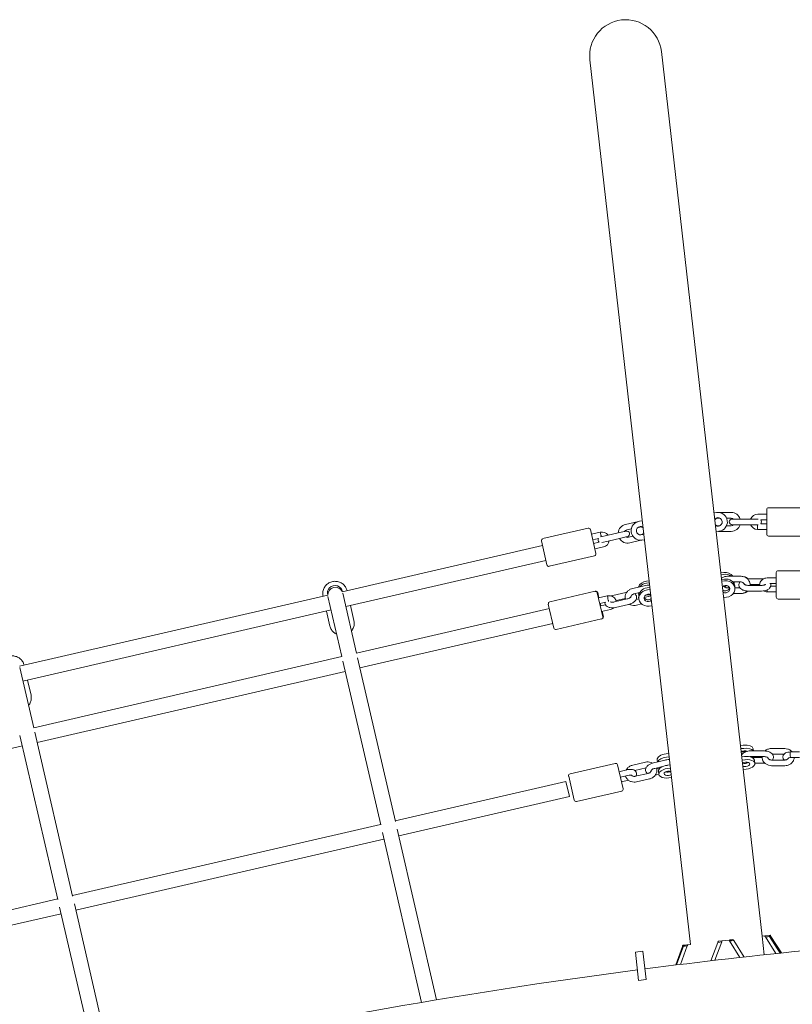
# Model space of a CAD drawing. Units: millimetres. Extents: x 2007 to 3125, y 503 to 958.
# Drawn here: x 2414 to 2495, y 854 to 958 of the extents above; entities that cross this region are included whole.
import ezdxf

# ---------------------------------------------------------------- set-up
doc = ezdxf.new("R2010")
doc.units = ezdxf.units.MM
doc.header["$LTSCALE"] = 10
doc.layers.add('Widoczne (ISO)', color=7, linetype='Continuous', lineweight=50)

msp = doc.modelspace()

# ---------------------------------------------------------------- linework, layer by layer
at = {"layer": 'Widoczne (ISO)', "lineweight": 13}
for p, q in [((2491.98, 861.07), (2481.34, 954.47)), ((2473.78, 953.61), (2484.42, 860.21)), ((2487.19, 905.82), (2486.89, 905.78)), ((2487.3, 905.82), (2488.7, 905.82)), ((2492.45, 905.62), (2491.5, 905.62)), ((2492.45, 903.52), (2492.45, 906.12)), ((2492.65, 906.32), (2497.55, 906.32)), ((2477.55, 904.55), (2478.91, 904.87)), ((2479.33, 904.92), (2479.03, 904.89)), ((2487.3, 905.22), (2487.51, 905.22)), ((2487.51, 904.42), (2487.3, 904.42)), ((2488.22, 905.22), (2488.7, 905.22)), ((2488.7, 904.42), (2488.22, 904.42)), ((2489.5, 905.12), (2488.8, 905.12)), ((2488.8, 904.52), (2489.5, 904.52)), ((2489.5, 905.12), (2490.9, 905.12)), ((2489.5, 904.52), (2490.9, 904.52)), ((2491.56, 905.12), (2490.9, 905.12)), ((2490.9, 904.52), (2491.56, 904.52)), ((2492.45, 905.02), (2491.82, 905.02)), ((2491.82, 904.62), (2492.45, 904.62)), ((2473.59, 904.15), (2468.81, 903.05)), ((2473.83, 904), (2474.41, 901.47)), ((2474.88, 903.73), (2473.94, 903.51)), ((2474.88, 903.73), (2474.94, 903.44)), ((2474.88, 903.73), (2474.88, 903.73)), ((2476.92, 903.69), (2475.56, 903.38)), ((2477.61, 903.85), (2476.92, 903.69)), ((2477.68, 903.97), (2478.16, 904.08)), ((2478.85, 904.24), (2479.05, 904.28)), ((2479.23, 903.5), (2479.03, 903.46)), ((2487.11, 903.8), (2487.42, 903.83)), ((2488.7, 903.82), (2487.36, 903.82)), ((2491.48, 904.02), (2491.48, 904.32)), ((2491.48, 904.02), (2491.48, 904.02)), ((2491.48, 904.02), (2492.45, 904.02)), ((2469.25, 900.28), (2468.66, 902.81)), ((2474.68, 903.07), (2474.07, 902.93)), ((2474.16, 902.54), (2474.77, 902.68)), ((2475.56, 903.38), (2474.91, 903.23)), ((2475.05, 902.64), (2475.7, 902.79)), ((2477.06, 903.11), (2475.7, 902.79)), ((2477.06, 903.11), (2477.74, 903.26)), ((2478.34, 903.3), (2477.86, 903.19)), ((2479.31, 902.91), (2478, 902.6)), ((2479.25, 902.9), (2479.55, 902.93)), ((2492.65, 903.32), (2497.55, 903.32)), ((2447.63, 897.44), (2468.77, 902.32)), ((2474.3, 901.96), (2475.22, 902.17)), ((2448.01, 895.89), (2469.13, 900.76)), ((2474.26, 901.23), (2469.49, 900.13)), ((2487.61, 899.44), (2487.91, 899.48)), ((2487.63, 899.24), (2487.93, 899.28)), ((2493.46, 896.87), (2493.46, 899.47)), ((2493.66, 899.67), (2498.56, 899.67)), ((2479.75, 898.55), (2480.05, 898.58)), ((2479.77, 898.35), (2480.07, 898.38)), ((2487.99, 898.78), (2487.69, 898.75)), ((2488.01, 898.58), (2487.71, 898.55)), ((2488.31, 899.08), (2489.71, 899.08)), ((2488.88, 898.48), (2489.71, 898.48)), ((2489.71, 899.08), (2489.77, 899.08)), ((2491.91, 898.82), (2490.51, 898.82)), ((2491.71, 898.22), (2490.71, 898.22)), ((2493.46, 898.9), (2492.51, 898.9)), ((2493.46, 898.3), (2492.78, 898.3)), ((2449.14, 890.96), (2447.68, 897.3)), ((2448.13, 897.56), (2448.13, 897.57)), ((2474.32, 897.49), (2469.54, 896.39)), ((2474.37, 897.5), (2474.32, 897.49)), ((2474.56, 897.34), (2475.14, 894.81)), ((2474.61, 897.35), (2474.74, 896.8)), ((2476.21, 897.05), (2477.58, 897.37)), ((2478.3, 897.8), (2479.66, 898.11)), ((2478.43, 897.22), (2479.03, 897.35)), ((2480.13, 897.88), (2479.83, 897.85)), ((2480.15, 897.69), (2479.85, 897.65)), ((2488.53, 897.86), (2488.31, 897.86)), ((2489.71, 897.26), (2488.94, 897.26)), ((2489.11, 897.83), (2489.08, 898.03)), ((2489.62, 897.86), (2489.1, 897.86)), ((2489.77, 897.26), (2489.71, 897.26)), ((2490.51, 898.12), (2491.91, 898.12)), ((2490.51, 897.52), (2491.91, 897.52)), ((2492.49, 897.43), (2492.49, 897.43)), ((2492.49, 897.43), (2493.46, 897.43)), ((2492.89, 898.03), (2493.46, 898.03)), ((2413.53, 889.57), (2446.1, 897.09)), ((2445.6, 896.97), (2445.6, 896.98)), ((2446.12, 896.94), (2447.58, 890.6)), ((2469.98, 893.61), (2469.39, 896.15)), ((2475.62, 897), (2474.68, 896.79)), ((2475.48, 896.36), (2474.82, 896.2)), ((2474.87, 896.22), (2474.93, 895.95)), ((2475.63, 897), (2475.62, 897)), ((2477.73, 896.69), (2476.37, 896.37)), ((2476.54, 896.51), (2477.52, 896.74)), ((2478.95, 896.7), (2478.66, 896.64)), ((2479.24, 896.16), (2478.71, 896.03)), ((2478.96, 896.68), (2478.93, 896.88)), ((2479.94, 896.93), (2479.51, 896.83)), ((2487.91, 896.83), (2488.21, 896.86)), ((2493.66, 896.67), (2498.56, 896.67)), ((2413.9, 888.01), (2446.45, 895.53)), ((2446.33, 893.82), (2445.96, 895.41)), ((2448.86, 894.41), (2448.49, 896)), ((2469.5, 895.66), (2449.14, 890.96)), ((2474.88, 895.94), (2475.43, 896.07)), ((2475.01, 895.36), (2475.94, 895.57)), ((2475.07, 895.37), (2475.2, 894.82)), ((2477.87, 896.1), (2476.5, 895.79)), ((2480.05, 895.93), (2480.35, 895.96)), ((2469.86, 894.1), (2449.5, 889.4)), ((2474.99, 894.57), (2470.22, 893.46)), ((2475.05, 894.58), (2474.99, 894.57)), ((2447.59, 890.6), (2415.04, 883.09)), ((2447.69, 890.12), (2451.69, 872.82)), ((2453.25, 873.18), (2449.25, 890.48)), ((2415.04, 883.09), (2413.58, 889.43)), ((2414.03, 889.68), (2414.03, 889.69)), ((2447.94, 889.04), (2415.4, 881.53)), ((2414.76, 886.53), (2414.39, 888.12)), ((2419.15, 865.3), (2415.15, 882.61)), ((2413.59, 882.25), (2417.59, 864.94)), ((2413.84, 881.17), (2381.3, 873.65)), ((2489.69, 881.22), (2489.99, 881.26)), ((2489.73, 880.88), (2490.03, 880.91)), ((2492.16, 880.64), (2490.76, 880.64)), ((2491.04, 880.87), (2491.07, 880.64)), ((2492.96, 880.89), (2494.36, 880.89)), ((2494.95, 880.54), (2494.95, 880.54)), ((2494.95, 880.54), (2495.91, 880.54)), ((2481.87, 879.7), (2480.5, 879.38)), ((2480.89, 879.72), (2480.91, 879.48)), ((2481.82, 880.33), (2482.13, 880.36)), ((2481.86, 879.98), (2482.17, 880.02)), ((2490.13, 880.05), (2489.82, 880.02)), ((2490.16, 879.71), (2489.86, 879.67)), ((2492.16, 880.04), (2490.76, 880.04)), ((2490.96, 879.93), (2491.97, 879.93)), ((2491.21, 879.32), (2491.18, 879.67)), ((2494.36, 879.68), (2492.96, 879.68)), ((2493.06, 880.29), (2494.29, 880.29)), ((2494.96, 879.94), (2495.91, 879.94)), ((2476.46, 879.32), (2471.69, 878.22)), ((2476.7, 879.17), (2477.29, 876.64)), ((2476.87, 878.44), (2477.8, 878.66)), ((2479.67, 879.45), (2478.3, 879.14)), ((2479.71, 878.85), (2478.51, 878.57)), ((2481.45, 878.99), (2480.64, 878.8)), ((2480.85, 878.74), (2481.17, 878.82)), ((2481.06, 878.17), (2481.02, 878.51)), ((2482.26, 879.16), (2481.96, 879.12)), ((2482.3, 878.81), (2482, 878.78)), ((2489.98, 878.68), (2490.28, 878.71)), ((2491.21, 879.33), (2492.16, 879.33)), ((2494.36, 879.08), (2492.96, 879.08)), ((2471.25, 877.4), (2453.23, 873.24)), ((2471.61, 875.84), (2471.25, 877.4)), ((2472.12, 875.45), (2471.54, 877.98)), ((2477.01, 877.86), (2477.93, 878.07)), ((2477.86, 877.54), (2477.12, 877.37)), ((2478.57, 877.96), (2479.94, 878.27)), ((2478.71, 877.37), (2480.07, 877.69)), ((2480.8, 878.11), (2481.06, 878.18)), ((2482.03, 878.4), (2482.16, 878.43)), ((2482.11, 877.78), (2482.42, 877.82)), ((2477.14, 876.4), (2472.36, 875.3)), ((2471.61, 875.84), (2453.59, 871.68)), ((2451.67, 872.88), (2419.13, 865.37)), ((2457.59, 854.36), (2453.43, 872.38)), ((2452.03, 871.32), (2419.49, 863.81)), ((2451.87, 872.02), (2456.01, 854.09)), ((2417.57, 865.01), (2385.03, 857.49)), ((2417.77, 864.15), (2421.69, 847.19)), ((2423.25, 847.54), (2419.33, 864.51)), ((2417.93, 863.45), (2385.39, 855.94)), ((2491.98, 861.07), (2492.24, 861.1)), ((2491.98, 861.07), (2492.2, 859.12)), ((2492.71, 861.16), (2492.24, 861.1)), ((2492.57, 861.02), (2492.33, 861)), ((2493.43, 859.25), (2492.33, 861)), ((2492.76, 861.05), (2492.57, 861.02)), ((2492.72, 861.16), (2492.71, 861.16)), ((2492.83, 861.17), (2492.72, 861.16)), ((2493.87, 859.29), (2492.76, 861.05)), ((2492.88, 861.06), (2492.77, 861.05)), ((2492.77, 861.05), (2493.92, 859.3)), ((2494.01, 859.31), (2492.88, 861.06)), ((2482.84, 858.04), (2483.55, 860)), ((2483.55, 860), (2482.85, 858.04)), ((2483.66, 860.01), (2482.93, 858.05)), ((2484.07, 860.06), (2483.34, 858.1)), ((2483.66, 860.01), (2483.55, 860)), ((2483.58, 860.11), (2483.58, 860.11)), ((2483.84, 860.03), (2483.66, 860.01)), ((2484.07, 860.06), (2483.84, 860.03)), ((2484.13, 860.18), (2484.42, 860.21)), ((2486.57, 858.48), (2487.28, 860.42)), ((2486.98, 858.53), (2487.7, 860.47)), ((2487.51, 860.45), (2487.28, 860.42)), ((2487.72, 860.59), (2487.35, 860.55)), ((2487.7, 860.47), (2487.51, 860.45)), ((2488.49, 860.67), (2487.72, 860.59)), ((2488.73, 860.59), (2488.54, 860.57)), ((2488.54, 860.57), (2489.63, 858.84)), ((2488.97, 860.61), (2488.73, 860.59)), ((2488.97, 860.61), (2490.07, 858.88)), ((2479.38, 859.48), (2478.58, 859.39)), ((2478.58, 859.39), (2478.92, 856.4)), ((2479.72, 856.49), (2479.38, 859.48)), ((2479.72, 856.49), (2478.92, 856.4))]:
    msp.add_line(p, q, dxfattribs=at)
for centre, radius, start, end in [((2477.56, 954.04), 3.8, 6.5, 186.5), ((2487.3, 904.82), 1, 90, 98.7868), ((2487.3, 904.82), 1, 276.5, 96.5), ((2488.7, 904.82), 1, 17.4576, 90), ((2491.5, 904.82), 0.8, 90, 157.9725), ((2492.65, 906.12), 0.2, 90, 180), ((2477.77, 903.58), 1, 103, 175.5424), ((2479.14, 903.89), 1, 96.5, 276.5), ((2479.14, 903.89), 1, 102.89, 103), ((2487.3, 904.82), 0.45, 234.1507, 138.8493), ((2487.3, 904.82), 0.4, 90, 144.2637), ((2487.3, 904.82), 0.4, 228.7363, 270), ((2488.8, 904.82), 0.3, 90, 270), ((2488.7, 904.82), 0.4, 48.5904, 90), ((2488.7, 904.82), 1, 270, 342.5424), ((2488.7, 904.82), 0.4, 270, 311.4096), ((2491.5, 904.82), 0.8, 202.0173, 268.686), ((2491.6, 904.82), 0.3, 318.1897, 41.8103), ((2473.63, 903.96), 0.2, 13, 103), ((2475.04, 902.95), 0.8, 35.0173, 101.686), ((2477.77, 903.58), 0.4, 103, 144.4096), ((2477.67, 903.56), 0.3, 283, 103), ((2479.14, 903.89), 0.45, 54.1507, 318.8493), ((2479.14, 903.89), 0.4, 46.3799, 103), ((2479.14, 903.89), 0.4, 283, 326.6201), ((2492.65, 903.52), 0.2, 180, 270), ((2468.86, 902.85), 0.2, 103, 193), ((2474.95, 902.93), 0.3, 151.1897, 234.8103), ((2475.04, 902.95), 0.8, 283, 350.9725), ((2477.77, 903.58), 1, 210.4576, 283), ((2477.77, 903.58), 0.4, 241.5904, 283), ((2474.22, 901.42), 0.2, 283, 13), ((2469.44, 900.32), 0.2, 193, 283), ((2493.66, 899.47), 0.2, 90, 180), ((2446.9, 897.12), 0.8, 23.3441, 182.6559), ((2474.36, 897.29), 0.2, 13, 103), ((2474.42, 897.31), 0.2, 13, 103), ((2469.59, 896.19), 0.2, 103, 193), ((2493.66, 896.87), 0.2, 180, 270), ((2474.95, 894.76), 0.2, 283, 13), ((2475, 894.77), 0.2, 283, 13), ((2470.17, 893.66), 0.2, 193, 283), ((2476.51, 879.13), 0.2, 13, 103), ((2471.73, 878.03), 0.2, 103, 193), ((2477.09, 876.59), 0.2, 283, 13), ((2472.32, 875.49), 0.2, 193, 283), ((2555.24, 272.29), 590.2, 95.63597, 97.36403), ((2555.24, 272.29), 590.2, 97.4417, 108.5583)]:
    msp.add_arc(centre, radius, start, end, dxfattribs=at)
for centre, major_axis, ratio, start_param, end_param in [((2488.01, 898.62), (0.994, 0.113), 0.866025, 0.427941, 1.570796), ((2488.03, 898.42), (0.994, 0.113), 0.866025, 0.731112, 1.570796), ((2479.85, 897.69), (0.994, 0.113), 0.866025, 1.570796, 2.713651), ((2479.87, 897.49), (0.994, 0.113), 0.866025, 1.570796, 2.410481), ((2488.09, 897.92), (0.994, 0.113), 0.866025, 0, 1.570796), ((2488.11, 897.72), (0.994, 0.113), 0.866025, 4.712389, 7.853982), ((2488.03, 898.42), (0.994, 0.113), 0.866025, 5.990343, 6.220177), ((2446.85, 897.32), (-0.779, -0.18), 0.971126, 3.064899, 6.359879), ((2479.87, 897.49), (-0.994, -0.113), 0.866025, 0.063009, 0.292843), ((2479.95, 896.79), (-0.994, -0.113), 0.866025, 4.712389, 7.853982), ((2479.93, 896.99), (-0.994, -0.113), 0.866025, 4.712389, 6.283185), ((2479.95, 896.79), (-0.447, -0.051), 0.866025, 3.973255, 8.593116), ((2479.87, 897.49), (-0.447, -0.051), 0.866025, 1.115431, 2.026162), ((2488.11, 897.72), (0.447, 0.051), 0.866025, 3.973255, 8.593116), ((2488.09, 897.92), (0.447, 0.051), 0.866025, 3.973255, 6.023682), ((2488.03, 898.42), (-0.447, -0.051), 0.866025, 1.294032, 2.026162), ((2492.5, 897.73), (-0.003, -0.3), 0.005705, 6.283129, 7.333228), ((2475.69, 896.71), (0.065, -0.293), 0.005705, 1.050042, 3.141649), ((2479.93, 896.99), (-0.447, -0.051), 0.866025, 0.259503, 2.30993), ((2490.08, 880.41), (0.447, 0.051), 0.5, 0.698554, 2.30993), ((2490.04, 880.76), (0.447, 0.051), 0.5, 4.020121, 5.404657), ((2490.04, 880.76), (0.994, 0.113), 0.5, 0, 1.570796), ((2490.08, 880.41), (0.994, 0.113), 0.5, 0.225608, 1.570796), ((2494.95, 880.24), (-0.002, 0.3), 0.009914, 6.283128, 8.898325), ((2481.88, 879.83), (-0.994, -0.113), 0.5, 4.712389, 6.283185), ((2481.92, 879.48), (-0.994, -0.113), 0.5, 4.712389, 6.057577), ((2481.92, 879.48), (0.447, 0.051), 0.5, 1.519747, 2.056753), ((2490.08, 880.41), (-0.447, -0.051), 0.5, 0.831662, 0.884109), ((2490.18, 879.55), (0.994, 0.113), 0.5, 0, 1.570796), ((2490.22, 879.21), (0.994, 0.113), 0.5, 4.712389, 7.853982), ((2482.02, 878.62), (-0.994, -0.113), 0.5, 4.712389, 6.283185), ((2482.06, 878.28), (-0.994, -0.113), 0.5, 4.712389, 7.853982), ((2482.06, 878.28), (-0.447, -0.051), 0.5, 3.973255, 8.593116), ((2482.02, 878.62), (0.447, 0.051), 0.5, 4.020121, 5.404657), ((2490.22, 879.21), (0.447, 0.051), 0.5, 3.973255, 8.593116), ((2490.18, 879.55), (0.447, 0.051), 0.5, 4.020121, 5.404657)]:
    msp.add_ellipse(centre, major_axis=major_axis, ratio=ratio, start_param=start_param, end_param=end_param, dxfattribs=at)
for points, knots in [([(2491.48, 904.32), (2491.48, 904.33), (2491.48, 904.33), (2491.48, 904.37), (2491.49, 904.41), (2491.49, 904.47), (2491.49, 904.5), (2491.49, 904.52)], [-0.9378398, -0.9378398, -0.9378398, -0.9378398, -0.9308818, -0.9308818, -0.8125714, -0.8125714, -0.7182734, -0.7182734, -0.7182734, -0.7182734]), ([(2474.94, 903.44), (2474.94, 903.44), (2474.94, 903.43), (2474.95, 903.39), (2474.96, 903.35), (2474.97, 903.29), (2474.98, 903.27), (2474.98, 903.24)], [-0.9378398, -0.9378398, -0.9378398, -0.9378398, -0.9308818, -0.9308818, -0.8125714, -0.8125714, -0.7182734, -0.7182734, -0.7182734, -0.7182734]), ([(2445.6, 896.98), (2445.57, 897.11), (2445.56, 897.25), (2445.58, 897.52), (2445.62, 897.65), (2445.73, 897.9), (2445.81, 898.02), (2445.99, 898.22), (2446.1, 898.31), (2446.34, 898.44), (2446.48, 898.49), (2446.75, 898.55), (2446.89, 898.55), (2447.17, 898.52), (2447.3, 898.48), (2447.55, 898.37), (2447.67, 898.29), (2447.87, 898.11), (2447.95, 898), (2448.07, 897.78), (2448.11, 897.68), (2448.13, 897.57)], [2.224785, 2.224785, 2.224785, 2.224785, 2.542067, 2.542067, 2.859929, 2.859929, 3.179234, 3.179234, 3.500188, 3.500188, 3.822354, 3.822354, 4.144909, 4.144909, 4.466922, 4.466922, 4.787609, 4.787609, 5.106623, 5.106623, 5.366377, 5.366377, 5.366377, 5.366377]), ([(2487.68, 898.87), (2487.7, 898.89), (2487.73, 898.91), (2487.84, 898.98), (2487.94, 899.02), (2488.13, 899.06), (2488.22, 899.08), (2488.31, 899.08)], [7.1471188, 7.1471188, 7.1471188, 7.1471188, 7.2464693, 7.2464693, 7.576995, 7.576995, 7.8539816, 7.8539816, 7.8539816, 7.8539816]), ([(2489.62, 898.48), (2489.58, 898.43), (2489.55, 898.37), (2489.51, 898.24), (2489.51, 898.18), (2489.52, 898.05), (2489.54, 898), (2489.59, 897.89), (2489.63, 897.84), (2489.74, 897.74), (2489.81, 897.69), (2489.97, 897.61), (2490.07, 897.58), (2490.28, 897.53), (2490.38, 897.52), (2490.5, 897.52), (2490.5, 897.52), (2490.51, 897.52)], [2.776383, 2.776383, 2.776383, 2.776383, 2.99755, 2.99755, 3.198905, 3.198905, 3.389781, 3.389781, 3.615391, 3.615391, 3.925567, 3.925567, 4.311359, 4.311359, 4.687929, 4.687929, 4.712389, 4.712389, 4.712389, 4.712389]), ([(2489.71, 899.08), (2489.82, 899.08), (2489.93, 899.06), (2490.13, 899), (2490.23, 898.95), (2490.41, 898.83), (2490.48, 898.75), (2490.6, 898.59), (2490.65, 898.5), (2490.7, 898.31), (2490.71, 898.22), (2490.71, 898.12), (2490.71, 898.12), (2490.71, 898.12)], [1.570796, 1.570796, 1.570796, 1.570796, 1.911147, 1.911147, 2.248586, 2.248586, 2.576553, 2.576553, 2.889591, 2.889591, 3.189255, 3.189255, 3.192311, 3.192311, 3.192311, 3.192311]), ([(2489.71, 898.48), (2489.75, 898.48), (2489.79, 898.47), (2489.86, 898.45), (2489.9, 898.44), (2489.97, 898.4), (2489.99, 898.38), (2490.04, 898.34), (2490.06, 898.31), (2490.09, 898.26), (2490.1, 898.24), (2490.1, 898.22)], [1.570796, 1.570796, 1.570796, 1.570796, 1.843228, 1.843228, 2.117439, 2.117439, 2.39913, 2.39913, 2.702012, 2.702012, 2.954475, 2.954475, 2.954475, 2.954475]), ([(2489.77, 899.08), (2489.87, 899.08), (2489.98, 899.06), (2490.19, 899), (2490.29, 898.95), (2490.41, 898.87), (2490.44, 898.84), (2490.47, 898.82)], [1.5707963, 1.5707963, 1.5707963, 1.5707963, 1.9111471, 1.9111471, 2.2485862, 2.2485862, 2.3692296, 2.3692296, 2.3692296, 2.3692296]), ([(2490.09, 898.23), (2490.09, 898.23), (2490.09, 898.23), (2490.1, 898.22), (2490.11, 898.21), (2490.13, 898.2), (2490.15, 898.19), (2490.2, 898.17), (2490.23, 898.16), (2490.3, 898.14), (2490.34, 898.13), (2490.42, 898.12), (2490.47, 898.12), (2490.51, 898.12)], [3.532712, 3.532712, 3.532712, 3.532712, 3.620734, 3.620734, 3.808646, 3.808646, 4.008747, 4.008747, 4.232123, 4.232123, 4.477701, 4.477701, 4.712389, 4.712389, 4.712389, 4.712389]), ([(2490.76, 898.22), (2490.77, 898.19), (2490.77, 898.15), (2490.76, 898.12), (2490.76, 898.12), (2490.76, 898.12)], [3.0908746, 3.0908746, 3.0908746, 3.0908746, 3.1892553, 3.1892553, 3.1923107, 3.1923107, 3.1923107, 3.1923107]), ([(2492.51, 898.9), (2492.42, 898.9), (2492.33, 898.89), (2492.17, 898.84), (2492.09, 898.8), (2491.95, 898.7), (2491.89, 898.64), (2491.79, 898.51), (2491.76, 898.43), (2491.71, 898.28), (2491.71, 898.21), (2491.71, 898.13), (2491.71, 898.12), (2491.71, 898.12)], [3.141593, 3.141593, 3.141593, 3.141593, 3.486754, 3.486754, 3.82798, 3.82798, 4.156897, 4.156897, 4.467714, 4.467714, 4.763461, 4.763461, 4.774337, 4.774337, 4.774337, 4.774337]), ([(2492.11, 898.8), (2492.05, 898.81), (2491.99, 898.82), (2491.92, 898.82), (2491.92, 898.82), (2491.91, 898.82)], [7.6159616, 7.6159616, 7.6159616, 7.6159616, 7.8295215, 7.8295215, 7.8539816, 7.8539816, 7.8539816, 7.8539816]), ([(2491.91, 897.52), (2492.01, 897.52), (2492.12, 897.53), (2492.32, 897.57), (2492.42, 897.6), (2492.6, 897.68), (2492.69, 897.74), (2492.82, 897.87), (2492.86, 897.95), (2492.91, 898.09), (2492.91, 898.16), (2492.9, 898.25), (2492.9, 898.28), (2492.89, 898.3)], [4.712389, 4.712389, 4.712389, 4.712389, 5.079757, 5.079757, 5.454906, 5.454906, 5.842451, 5.842451, 6.139143, 6.139143, 6.340498, 6.340498, 6.426951, 6.426951, 6.426951, 6.426951]), ([(2491.91, 898.12), (2491.96, 898.12), (2492.01, 898.12), (2492.1, 898.14), (2492.14, 898.14), (2492.21, 898.16), (2492.24, 898.18), (2492.29, 898.2), (2492.3, 898.21), (2492.32, 898.22), (2492.33, 898.23), (2492.33, 898.23), (2492.33, 898.23), (2492.33, 898.23)], [4.712389, 4.712389, 4.712389, 4.712389, 4.976936, 4.976936, 5.235866, 5.235866, 5.477776, 5.477776, 5.693917, 5.693917, 5.886653, 5.886653, 5.892066, 5.892066, 5.892066, 5.892066]), ([(2477.54, 896.64), (2477.53, 896.67), (2477.52, 896.7), (2477.5, 896.83), (2477.5, 896.92), (2477.53, 897.11), (2477.57, 897.2), (2477.66, 897.38), (2477.72, 897.46), (2477.87, 897.6), (2477.95, 897.66), (2478.13, 897.75), (2478.21, 897.78), (2478.3, 897.8)], [3.090875, 3.090875, 3.090875, 3.090875, 3.189255, 3.189255, 3.484939, 3.484939, 3.787865, 3.787865, 4.104877, 4.104877, 4.435402, 4.435402, 4.712389, 4.712389, 4.712389, 4.712389]), ([(2478.52, 897.24), (2478.57, 897.2), (2478.61, 897.15), (2478.68, 897.03), (2478.7, 896.97), (2478.71, 896.85), (2478.71, 896.79), (2478.68, 896.67), (2478.65, 896.61), (2478.57, 896.49), (2478.52, 896.43), (2478.37, 896.31), (2478.28, 896.26), (2478.09, 896.17), (2477.99, 896.13), (2477.88, 896.11), (2477.88, 896.11), (2477.87, 896.1)], [2.776383, 2.776383, 2.776383, 2.776383, 2.99755, 2.99755, 3.198905, 3.198905, 3.389781, 3.389781, 3.615391, 3.615391, 3.925567, 3.925567, 4.311359, 4.311359, 4.687929, 4.687929, 4.712389, 4.712389, 4.712389, 4.712389]), ([(2478.11, 896.87), (2478.11, 896.89), (2478.11, 896.91), (2478.12, 896.96), (2478.13, 897), (2478.18, 897.07), (2478.2, 897.09), (2478.26, 897.14), (2478.3, 897.16), (2478.37, 897.2), (2478.4, 897.21), (2478.43, 897.22)], [3.32871, 3.32871, 3.32871, 3.32871, 3.515632, 3.515632, 3.891151, 3.891151, 4.193227, 4.193227, 4.473754, 4.473754, 4.712389, 4.712389, 4.712389, 4.712389]), ([(2479.66, 898.11), (2479.77, 898.14), (2479.88, 898.15), (2480.03, 898.14), (2480.06, 898.13), (2480.1, 898.13)], [4.712389, 4.712389, 4.712389, 4.712389, 5.0527397, 5.0527397, 5.1739296, 5.1739296, 5.1739296, 5.1739296]), ([(2488.31, 897.86), (2488.27, 897.86), (2488.23, 897.87), (2488.15, 897.88), (2488.12, 897.9), (2488.05, 897.93), (2488.02, 897.95), (2487.97, 898), (2487.95, 898.03), (2487.94, 898.06), (2487.93, 898.07), (2487.93, 898.07)], [4.712389, 4.712389, 4.712389, 4.712389, 4.984821, 4.984821, 5.259032, 5.259032, 5.540722, 5.540722, 5.843605, 5.843605, 5.919214, 5.919214, 5.919214, 5.919214]), ([(2490.41, 897.52), (2490.37, 897.48), (2490.32, 897.44), (2490.17, 897.36), (2490.07, 897.32), (2489.89, 897.27), (2489.8, 897.26), (2489.71, 897.26)], [3.9104654, 3.9104654, 3.9104654, 3.9104654, 4.1048767, 4.1048767, 4.4354024, 4.4354024, 4.712389, 4.712389, 4.712389, 4.712389]), ([(2490.47, 897.52), (2490.42, 897.48), (2490.37, 897.44), (2490.23, 897.36), (2490.13, 897.32), (2489.94, 897.27), (2489.85, 897.26), (2489.77, 897.26)], [3.9139557, 3.9139557, 3.9139557, 3.9139557, 4.1048767, 4.1048767, 4.4354024, 4.4354024, 4.712389, 4.712389, 4.712389, 4.712389]), ([(2492.11, 897.53), (2492.17, 897.5), (2492.23, 897.48), (2492.36, 897.44), (2492.43, 897.44), (2492.49, 897.43)], [5.7377387, 5.7377387, 5.7377387, 5.7377387, 6.0028064, 6.0028064, 6.2602521, 6.2602521, 6.2602521, 6.2602521]), ([(2492.5, 897.59), (2492.5, 897.59), (2492.5, 897.59), (2492.5, 897.61), (2492.5, 897.62), (2492.5, 897.63)], [-0.93783976, -0.93783976, -0.93783976, -0.93783976, -0.93088179, -0.93088179, -0.88314697, -0.88314697, -0.88314697, -0.88314697]), ([(2476.5, 895.79), (2476.4, 895.77), (2476.3, 895.75), (2476.09, 895.74), (2475.99, 895.75), (2475.79, 895.79), (2475.7, 895.83), (2475.54, 895.93), (2475.48, 895.99), (2475.4, 896.12), (2475.38, 896.19), (2475.37, 896.28), (2475.37, 896.3), (2475.37, 896.33)], [4.712389, 4.712389, 4.712389, 4.712389, 5.079757, 5.079757, 5.454906, 5.454906, 5.842451, 5.842451, 6.139143, 6.139143, 6.340498, 6.340498, 6.426951, 6.426951, 6.426951, 6.426951]), ([(2476.56, 896.42), (2476.56, 896.45), (2476.55, 896.48), (2476.52, 896.58), (2476.49, 896.65), (2476.4, 896.77), (2476.34, 896.83), (2476.22, 896.92), (2476.15, 896.96), (2475.99, 897.01), (2475.9, 897.02), (2475.76, 897.02), (2475.69, 897.02), (2475.63, 897)], [4.650294, 4.650294, 4.650294, 4.650294, 4.763461, 4.763461, 5.055026, 5.055026, 5.35469, 5.35469, 5.670512, 5.670512, 6.002806, 6.002806, 6.260252, 6.260252, 6.260252, 6.260252]), ([(2475.72, 896.57), (2475.72, 896.56), (2475.72, 896.56), (2475.73, 896.53), (2475.74, 896.5), (2475.74, 896.46), (2475.75, 896.44), (2475.75, 896.43), (2475.75, 896.43), (2475.75, 896.43)], [-0.9378398, -0.9378398, -0.9378398, -0.9378398, -0.9308818, -0.9308818, -0.8125714, -0.8125714, -0.7080437, -0.7080437, -0.7067564, -0.7067564, -0.7067564, -0.7067564]), ([(2476.37, 896.37), (2476.32, 896.36), (2476.27, 896.36), (2476.18, 896.35), (2476.14, 896.35), (2476.07, 896.35), (2476.03, 896.35), (2475.98, 896.37), (2475.97, 896.37), (2475.95, 896.38), (2475.94, 896.38), (2475.94, 896.38), (2475.94, 896.38), (2475.94, 896.38)], [4.712389, 4.712389, 4.712389, 4.712389, 4.976936, 4.976936, 5.235866, 5.235866, 5.477776, 5.477776, 5.693917, 5.693917, 5.886653, 5.886653, 5.892066, 5.892066, 5.892066, 5.892066]), ([(2476.02, 897), (2476.08, 897.02), (2476.13, 897.03), (2476.2, 897.05), (2476.21, 897.05), (2476.21, 897.05)], [7.6161728, 7.6161728, 7.6161728, 7.6161728, 7.8295215, 7.8295215, 7.8539816, 7.8539816, 7.8539816, 7.8539816]), ([(2478.12, 896.89), (2478.11, 896.89), (2478.11, 896.89), (2478.11, 896.88), (2478.1, 896.87), (2478.08, 896.85), (2478.07, 896.84), (2478.03, 896.81), (2478, 896.79), (2477.94, 896.76), (2477.9, 896.74), (2477.82, 896.71), (2477.78, 896.7), (2477.73, 896.69)], [3.532712, 3.532712, 3.532712, 3.532712, 3.620734, 3.620734, 3.808646, 3.808646, 4.008747, 4.008747, 4.232123, 4.232123, 4.477701, 4.477701, 4.712389, 4.712389, 4.712389, 4.712389]), ([(2478.71, 896.03), (2478.6, 896.01), (2478.49, 896), (2478.27, 896.01), (2478.17, 896.04), (2478.03, 896.09), (2478, 896.11), (2477.96, 896.13)], [1.5707963, 1.5707963, 1.5707963, 1.5707963, 1.9111471, 1.9111471, 2.2485862, 2.2485862, 2.3727199, 2.3727199, 2.3727199, 2.3727199]), ([(2480.21, 897.11), (2480.21, 897.11), (2480.21, 897.11), (2480.19, 897.08), (2480.16, 897.05), (2480.1, 897), (2480.07, 896.98), (2480, 896.95), (2479.97, 896.94), (2479.94, 896.93)], [7.0206187, 7.0206187, 7.0206187, 7.0206187, 7.0327439, 7.0327439, 7.3348192, 7.3348192, 7.6153469, 7.6153469, 7.8539816, 7.8539816, 7.8539816, 7.8539816]), ([(2475.94, 895.57), (2476.02, 895.59), (2476.11, 895.62), (2476.23, 895.69), (2476.27, 895.72), (2476.31, 895.76)], [3.1415927, 3.1415927, 3.1415927, 3.1415927, 3.4867539, 3.4867539, 3.6867778, 3.6867778, 3.6867778, 3.6867778]), ([(2448.6, 893.32), (2448.6, 893.32), (2448.6, 893.32), (2448.69, 893.43), (2448.76, 893.55), (2448.86, 893.81), (2448.89, 893.94), (2448.9, 894.19), (2448.89, 894.3), (2448.86, 894.41)], [6.2942617, 6.2942617, 6.2942617, 6.2942617, 6.3005378, 6.3005378, 6.6212244, 6.6212244, 6.9402386, 6.9402386, 7.1999931, 7.1999931, 7.1999931, 7.1999931]), ([(2446.33, 893.82), (2446.36, 893.69), (2446.41, 893.56), (2446.55, 893.33), (2446.64, 893.23), (2446.83, 893.07), (2446.93, 893.01), (2447.04, 892.96)], [4.0584005, 4.0584005, 4.0584005, 4.0584005, 4.3756832, 4.3756832, 4.6935443, 4.6935443, 4.9641319, 4.9641319, 4.9641319, 4.9641319]), ([(2411.49, 889.11), (2411.46, 889.24), (2411.46, 889.38), (2411.48, 889.65), (2411.52, 889.78), (2411.63, 890.03), (2411.71, 890.14), (2411.89, 890.35), (2412, 890.43), (2412.24, 890.57), (2412.37, 890.62), (2412.65, 890.67), (2412.79, 890.68), (2413.06, 890.65), (2413.2, 890.61), (2413.45, 890.5), (2413.56, 890.42), (2413.76, 890.23), (2413.85, 890.12), (2413.96, 889.91), (2414, 889.8), (2414.03, 889.69)], [2.224785, 2.224785, 2.224785, 2.224785, 2.542067, 2.542067, 2.859929, 2.859929, 3.179234, 3.179234, 3.500188, 3.500188, 3.822354, 3.822354, 4.144909, 4.144909, 4.466922, 4.466922, 4.787609, 4.787609, 5.106623, 5.106623, 5.366377, 5.366377, 5.366377, 5.366377]), ([(2414.49, 885.45), (2414.5, 885.45), (2414.5, 885.45), (2414.59, 885.56), (2414.66, 885.68), (2414.75, 885.93), (2414.78, 886.07), (2414.79, 886.32), (2414.78, 886.43), (2414.76, 886.53)], [6.2942617, 6.2942617, 6.2942617, 6.2942617, 6.3005378, 6.3005378, 6.6212244, 6.6212244, 6.9402386, 6.9402386, 7.1999931, 7.1999931, 7.1999931, 7.1999931]), ([(2490.76, 880.64), (2490.66, 880.64), (2490.56, 880.63), (2490.35, 880.59), (2490.26, 880.56), (2490.07, 880.47), (2489.99, 880.42), (2489.87, 880.3), (2489.83, 880.24), (2489.81, 880.18)], [4.712389, 4.712389, 4.712389, 4.712389, 5.079801, 5.079801, 5.454786, 5.454786, 5.841089, 5.841089, 6.068365, 6.068365, 6.068365, 6.068365]), ([(2493.06, 879.68), (2493.1, 879.73), (2493.13, 879.79), (2493.16, 879.91), (2493.17, 879.98), (2493.15, 880.1), (2493.14, 880.16), (2493.08, 880.27), (2493.04, 880.32), (2492.93, 880.42), (2492.87, 880.47), (2492.7, 880.55), (2492.6, 880.58), (2492.4, 880.62), (2492.29, 880.64), (2492.18, 880.64), (2492.17, 880.64), (2492.16, 880.64)], [2.779423, 2.779423, 2.779423, 2.779423, 2.996318, 2.996318, 3.199469, 3.199469, 3.392149, 3.392149, 3.619572, 3.619572, 3.930674, 3.930674, 4.315354, 4.315354, 4.691543, 4.691543, 4.712389, 4.712389, 4.712389, 4.712389]), ([(2492.27, 880.63), (2492.31, 880.67), (2492.36, 880.71), (2492.5, 880.79), (2492.6, 880.83), (2492.79, 880.88), (2492.88, 880.89), (2492.96, 880.89)], [3.916972, 3.916972, 3.916972, 3.916972, 4.1042558, 4.1042558, 4.4350472, 4.4350472, 4.712389, 4.712389, 4.712389, 4.712389]), ([(2494.29, 879.68), (2494.28, 879.68), (2494.28, 879.69), (2494.23, 879.75), (2494.2, 879.81), (2494.17, 879.93), (2494.16, 879.98), (2494.17, 880.09), (2494.19, 880.13), (2494.23, 880.23), (2494.27, 880.27), (2494.35, 880.35), (2494.4, 880.39), (2494.53, 880.46), (2494.6, 880.49), (2494.77, 880.52), (2494.85, 880.53), (2494.94, 880.54), (2494.95, 880.54), (2494.95, 880.54)], [4.285692, 4.285692, 4.285692, 4.285692, 4.317251, 4.317251, 4.581802, 4.581802, 4.771666, 4.771666, 4.954058, 4.954058, 5.166649, 5.166649, 5.455857, 5.455857, 5.845742, 5.845742, 6.242627, 6.242627, 6.260252, 6.260252, 6.260252, 6.260252]), ([(2494.36, 880.89), (2494.47, 880.89), (2494.58, 880.87), (2494.79, 880.81), (2494.89, 880.76), (2495.04, 880.65), (2495.11, 880.6), (2495.16, 880.54)], [4.712389, 4.712389, 4.712389, 4.712389, 5.0531316, 5.0531316, 5.3909376, 5.3909376, 5.6514762, 5.6514762, 5.6514762, 5.6514762]), ([(2480.4, 879.36), (2480.35, 879.39), (2480.3, 879.41), (2480.14, 879.46), (2480.04, 879.48), (2479.84, 879.48), (2479.75, 879.47), (2479.67, 879.45)], [3.916972, 3.916972, 3.916972, 3.916972, 4.1042558, 4.1042558, 4.4350472, 4.4350472, 4.712389, 4.712389, 4.712389, 4.712389]), ([(2482.2, 879.74), (2482.09, 879.74), (2481.99, 879.73), (2481.88, 879.7), (2481.87, 879.7), (2481.87, 879.7)], [7.4595918, 7.4595918, 7.4595918, 7.4595918, 7.8331358, 7.8331358, 7.8539816, 7.8539816, 7.8539816, 7.8539816]), ([(2492.96, 879.08), (2492.86, 879.08), (2492.75, 879.1), (2492.54, 879.16), (2492.44, 879.21), (2492.27, 879.33), (2492.19, 879.4), (2492.07, 879.56), (2492.03, 879.65), (2491.97, 879.84), (2491.96, 879.94), (2491.97, 880.03), (2491.97, 880.03), (2491.97, 880.04)], [1.570796, 1.570796, 1.570796, 1.570796, 1.911539, 1.911539, 2.249345, 2.249345, 2.577526, 2.577526, 2.890425, 2.890425, 3.189603, 3.189603, 3.195918, 3.195918, 3.195918, 3.195918]), ([(2492.58, 879.93), (2492.58, 879.93), (2492.58, 879.93), (2492.57, 879.94), (2492.56, 879.94), (2492.54, 879.96), (2492.52, 879.97), (2492.47, 879.99), (2492.44, 880), (2492.37, 880.02), (2492.33, 880.03), (2492.24, 880.03), (2492.2, 880.04), (2492.16, 880.04)], [3.529237, 3.529237, 3.529237, 3.529237, 3.6319, 3.6319, 3.821603, 3.821603, 4.023901, 4.023901, 4.249185, 4.249185, 4.495972, 4.495972, 4.712389, 4.712389, 4.712389, 4.712389]), ([(2492.96, 879.68), (2492.92, 879.68), (2492.88, 879.68), (2492.81, 879.7), (2492.77, 879.72), (2492.71, 879.75), (2492.68, 879.77), (2492.63, 879.82), (2492.61, 879.84), (2492.58, 879.89), (2492.57, 879.92), (2492.57, 879.94)], [1.570796, 1.570796, 1.570796, 1.570796, 1.842737, 1.842737, 2.11639, 2.11639, 2.397333, 2.397333, 2.699242, 2.699242, 2.960467, 2.960467, 2.960467, 2.960467]), ([(2494.16, 879.98), (2494.16, 879.97), (2494.17, 879.95), (2494.17, 879.88), (2494.19, 879.84), (2494.23, 879.75), (2494.26, 879.71), (2494.29, 879.68)], [4.71235, 4.71235, 4.71235, 4.71235, 4.7716658, 4.7716658, 4.9540575, 4.9540575, 5.1389599, 5.1389599, 5.1389599, 5.1389599]), ([(2495.36, 879.94), (2495.36, 879.84), (2495.34, 879.75), (2495.26, 879.58), (2495.21, 879.5), (2495.08, 879.35), (2495.01, 879.28), (2494.83, 879.18), (2494.73, 879.14), (2494.54, 879.09), (2494.45, 879.08), (2494.36, 879.08)], [6.334455, 6.334455, 6.334455, 6.334455, 6.626305, 6.626305, 6.928858, 6.928858, 7.245848, 7.245848, 7.57664, 7.57664, 7.853982, 7.853982, 7.853982, 7.853982]), ([(2494.75, 879.89), (2494.75, 879.89), (2494.74, 879.89), (2494.73, 879.85), (2494.7, 879.82), (2494.65, 879.77), (2494.62, 879.75), (2494.55, 879.71), (2494.51, 879.7), (2494.43, 879.68), (2494.4, 879.68), (2494.36, 879.68)], [6.630651, 6.630651, 6.630651, 6.630651, 6.657786, 6.657786, 7.033783, 7.033783, 7.334972, 7.334972, 7.614808, 7.614808, 7.853982, 7.853982, 7.853982, 7.853982]), ([(2494.73, 879.88), (2494.73, 879.88), (2494.73, 879.89), (2494.74, 879.89), (2494.74, 879.89), (2494.76, 879.9), (2494.77, 879.91), (2494.8, 879.92), (2494.82, 879.92), (2494.87, 879.93), (2494.89, 879.93), (2494.93, 879.94), (2494.94, 879.94), (2494.96, 879.94)], [5.251645, 5.251645, 5.251645, 5.251645, 5.367568, 5.367568, 5.532456, 5.532456, 5.714134, 5.714134, 5.918303, 5.918303, 6.143081, 6.143081, 6.255745, 6.255745, 6.255745, 6.255745]), ([(2494.96, 879.94), (2494.95, 879.94), (2494.95, 879.94), (2494.95, 879.94), (2494.95, 879.96), (2494.95, 879.97), (2494.95, 879.98), (2494.95, 879.98)], [-0.1513748, -0.1513748, -0.1513748, -0.1513748, -0.1100317, -0.1100317, 0, 0, 0.006958, 0.006958, 0.006958, 0.006958]), ([(2478.3, 879.14), (2478.2, 879.11), (2478.09, 879.07), (2477.91, 878.96), (2477.82, 878.9), (2477.69, 878.76), (2477.65, 878.69), (2477.61, 878.61)], [4.712389, 4.712389, 4.712389, 4.712389, 5.0531316, 5.0531316, 5.3909376, 5.3909376, 5.6514762, 5.6514762, 5.6514762, 5.6514762]), ([(2477.8, 878.66), (2477.88, 878.68), (2477.96, 878.69), (2478.13, 878.69), (2478.21, 878.68), (2478.37, 878.65), (2478.46, 878.61), (2478.58, 878.52), (2478.63, 878.47), (2478.69, 878.36), (2478.7, 878.3), (2478.71, 878.2), (2478.71, 878.15), (2478.69, 878.06), (2478.67, 878.01), (2478.65, 877.97)], [3.141593, 3.141593, 3.141593, 3.141593, 3.525766, 3.525766, 3.920055, 3.920055, 4.317251, 4.317251, 4.581802, 4.581802, 4.771666, 4.771666, 4.954058, 4.954058, 5.13896, 5.13896, 5.13896, 5.13896]), ([(2480.5, 879.38), (2480.4, 879.36), (2480.3, 879.33), (2480.11, 879.25), (2480.03, 879.19), (2479.87, 879.07), (2479.79, 879), (2479.7, 878.84), (2479.67, 878.75), (2479.66, 878.6), (2479.67, 878.53), (2479.71, 878.42), (2479.74, 878.36), (2479.8, 878.29), (2479.82, 878.27), (2479.85, 878.25)], [1.570796, 1.570796, 1.570796, 1.570796, 1.938208, 1.938208, 2.313194, 2.313194, 2.699497, 2.699497, 2.996318, 2.996318, 3.199469, 3.199469, 3.392149, 3.392149, 3.503762, 3.503762, 3.503762, 3.503762]), ([(2479.94, 878.27), (2479.98, 878.28), (2480.02, 878.3), (2480.09, 878.33), (2480.12, 878.35), (2480.17, 878.4), (2480.2, 878.43), (2480.23, 878.48), (2480.25, 878.51), (2480.26, 878.57), (2480.27, 878.59), (2480.27, 878.61)], [1.570796, 1.570796, 1.570796, 1.570796, 1.842737, 1.842737, 2.11639, 2.11639, 2.397333, 2.397333, 2.699242, 2.699242, 2.960467, 2.960467, 2.960467, 2.960467]), ([(2480.07, 877.69), (2480.18, 877.71), (2480.28, 877.75), (2480.47, 877.86), (2480.55, 877.93), (2480.7, 878.09), (2480.75, 878.17), (2480.83, 878.36), (2480.86, 878.46), (2480.87, 878.65), (2480.86, 878.75), (2480.83, 878.84), (2480.83, 878.84), (2480.83, 878.84)], [1.570796, 1.570796, 1.570796, 1.570796, 1.911539, 1.911539, 2.249345, 2.249345, 2.577526, 2.577526, 2.890425, 2.890425, 3.189603, 3.189603, 3.195918, 3.195918, 3.195918, 3.195918]), ([(2480.64, 878.8), (2480.59, 878.79), (2480.54, 878.78), (2480.46, 878.74), (2480.42, 878.72), (2480.35, 878.69), (2480.33, 878.67), (2480.29, 878.64), (2480.28, 878.63), (2480.26, 878.61), (2480.26, 878.6), (2480.26, 878.6), (2480.26, 878.6), (2480.26, 878.6)], [1.570796, 1.570796, 1.570796, 1.570796, 1.835036, 1.835036, 2.093711, 2.093711, 2.335584, 2.335584, 2.552165, 2.552165, 2.746109, 2.746109, 2.753948, 2.753948, 2.753948, 2.753948]), ([(2477.54, 877.98), (2477.57, 877.89), (2477.61, 877.81), (2477.72, 877.66), (2477.79, 877.59), (2477.95, 877.47), (2478.04, 877.43), (2478.23, 877.36), (2478.34, 877.35), (2478.53, 877.34), (2478.62, 877.35), (2478.71, 877.37)], [6.334455, 6.334455, 6.334455, 6.334455, 6.626305, 6.626305, 6.928858, 6.928858, 7.245848, 7.245848, 7.57664, 7.57664, 7.853982, 7.853982, 7.853982, 7.853982]), ([(2477.93, 878.07), (2477.96, 878.08), (2477.99, 878.08), (2478.04, 878.09), (2478.06, 878.09), (2478.11, 878.09), (2478.12, 878.09), (2478.15, 878.08), (2478.16, 878.08), (2478.17, 878.08), (2478.17, 878.08), (2478.17, 878.07)], [3.141593, 3.141593, 3.141593, 3.141593, 3.381156, 3.381156, 3.614351, 3.614351, 3.829199, 3.829199, 4.018738, 4.018738, 4.173133, 4.173133, 4.173133, 4.173133]), ([(2478.15, 878.08), (2478.16, 878.08), (2478.16, 878.08), (2478.18, 878.05), (2478.21, 878.02), (2478.28, 877.98), (2478.32, 877.97), (2478.39, 877.95), (2478.43, 877.94), (2478.51, 877.95), (2478.54, 877.95), (2478.57, 877.96)], [6.630971, 6.630971, 6.630971, 6.630971, 6.657786, 6.657786, 7.033783, 7.033783, 7.334972, 7.334972, 7.614808, 7.614808, 7.853982, 7.853982, 7.853982, 7.853982]), ([(2480.7, 878.09), (2480.72, 878.1), (2480.75, 878.1), (2480.78, 878.11), (2480.79, 878.11), (2480.8, 878.11)], [4.5927505, 4.5927505, 4.5927505, 4.5927505, 4.6915431, 4.6915431, 4.712389, 4.712389, 4.712389, 4.712389]), ([(2492.33, 861), (2492.31, 861.01), (2492.3, 861.03), (2492.27, 861.07), (2492.25, 861.08), (2492.24, 861.1)], [0, 0, 0, 0, 0.0792089, 0.0792089, 0.1584178, 0.1584178, 0.1584178, 0.1584178]), ([(2492.71, 861.16), (2492.72, 861.14), (2492.72, 861.12), (2492.74, 861.08), (2492.75, 861.06), (2492.76, 861.05)], [0, 0, 0, 0, 0.0631415, 0.0631415, 0.126283, 0.126283, 0.126283, 0.126283]), ([(2492.77, 861.05), (2492.77, 861.07), (2492.76, 861.08), (2492.74, 861.12), (2492.73, 861.14), (2492.72, 861.16)], [0, 0, 0, 0, 0.0631415, 0.0631415, 0.126283, 0.126283, 0.126283, 0.126283]), ([(2492.83, 861.17), (2492.84, 861.15), (2492.84, 861.13), (2492.86, 861.1), (2492.87, 861.08), (2492.88, 861.06)], [0, 0, 0, 0, 0.0631415, 0.0631415, 0.126283, 0.126283, 0.126283, 0.126283]), ([(2483.55, 860), (2483.56, 860.02), (2483.56, 860.04), (2483.57, 860.08), (2483.57, 860.1), (2483.58, 860.11)], [0, 0, 0, 0, 0.0631415, 0.0631415, 0.126283, 0.126283, 0.126283, 0.126283]), ([(2483.58, 860.11), (2483.57, 860.1), (2483.57, 860.08), (2483.56, 860.04), (2483.56, 860.02), (2483.55, 860)], [0, 0, 0, 0, 0.0631415, 0.0631415, 0.126283, 0.126283, 0.126283, 0.126283]), ([(2483.66, 860.01), (2483.66, 860.03), (2483.66, 860.05), (2483.67, 860.09), (2483.68, 860.11), (2483.68, 860.13)], [0, 0, 0, 0, 0.0631415, 0.0631415, 0.126283, 0.126283, 0.126283, 0.126283]), ([(2483.68, 860.13), (2483.75, 860.13), (2483.9, 860.15), (2484.05, 860.17), (2484.13, 860.18)], [0.3, 0.3, 0.3, 0.3, 0.564, 0.9, 0.9, 0.9, 0.9]), ([(2484.13, 860.18), (2484.12, 860.16), (2484.11, 860.14), (2484.09, 860.1), (2484.08, 860.08), (2484.07, 860.06)], [0, 0, 0, 0, 0.0792089, 0.0792089, 0.1584178, 0.1584178, 0.1584178, 0.1584178]), ([(2487.28, 860.42), (2487.29, 860.44), (2487.31, 860.46), (2487.33, 860.5), (2487.34, 860.52), (2487.35, 860.55)], [0, 0, 0, 0, 0.0792089, 0.0792089, 0.1584178, 0.1584178, 0.1584178, 0.1584178]), ([(2487.72, 860.59), (2487.72, 860.57), (2487.71, 860.55), (2487.71, 860.51), (2487.7, 860.49), (2487.7, 860.47)], [0, 0, 0, 0, 0.0631415, 0.0631415, 0.126283, 0.126283, 0.126283, 0.126283]), ([(2488.49, 860.67), (2488.54, 860.68), (2488.67, 860.7), (2488.8, 860.71), (2488.88, 860.72)], [0.3, 0.3, 0.3, 0.3, 0.564, 0.9, 0.9, 0.9, 0.9]), ([(2488.54, 860.57), (2488.53, 860.58), (2488.52, 860.6), (2488.5, 860.64), (2488.5, 860.66), (2488.49, 860.67)], [0, 0, 0, 0, 0.0631415, 0.0631415, 0.126283, 0.126283, 0.126283, 0.126283]), ([(2488.88, 860.72), (2488.89, 860.7), (2488.91, 860.68), (2488.94, 860.65), (2488.95, 860.63), (2488.97, 860.61)], [0, 0, 0, 0, 0.0792089, 0.0792089, 0.1584178, 0.1584178, 0.1584178, 0.1584178])]:
    msp.add_open_spline(points, degree=3, knots=knots, dxfattribs=at)
for points in [[(2490.51, 898.82), (2490.48, 898.82), (2490.44, 898.82), (2490.41, 898.81)], [(2477.58, 897.37), (2477.61, 897.38), (2477.64, 897.38), (2477.67, 897.39)], [(2490.76, 880.04), (2490.73, 880.04), (2490.7, 880.04), (2490.68, 880.03)], [(2482.16, 878.43), (2482.2, 878.44), (2482.24, 878.45), (2482.27, 878.46)], [(2490.21, 879.44), (2490.27, 879.41), (2490.33, 879.39), (2490.4, 879.37)], [(2492.16, 879.33), (2492.2, 879.33), (2492.23, 879.33), (2492.27, 879.34)], [(2483.58, 860.11), (2483.61, 860.12), (2483.65, 860.12), (2483.68, 860.13)]]:
    msp.add_open_spline(points, degree=3, dxfattribs=at)

doc.saveas('drawing.dxf')
